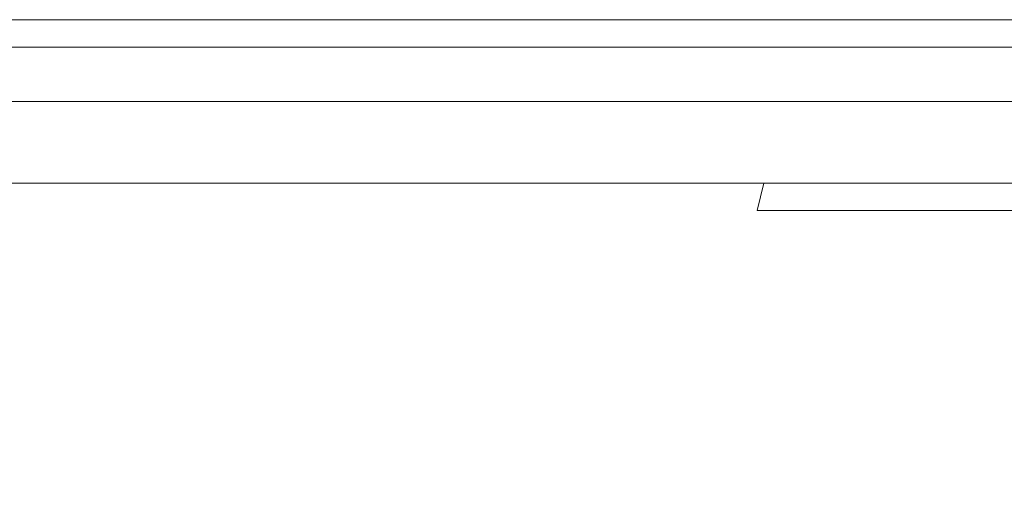
# Model space of a CAD drawing. Units: metres. Extents: x 16.9 to 42.3, y -20.9 to -1.9.
# Drawn here: x 18.2 to 18.3, y -20.3 to -20.3 of the extents above; entities that cross this region are included whole.
import ezdxf

# ---------------------------------------------------------------- set-up
doc = ezdxf.new("R2010")
doc.units = ezdxf.units.M
doc.header["$MEASUREMENT"] = 0

# ---------------------------------------------------------------- blocks, each defined once
blk = doc.blocks.new('2d675f80-e2bf-4aff-a543-8e066b4e2f5f')
at = {"color": 18, "lineweight": 9, "true_color": 0x000000}
for points in [[(17.78762, -20.27633), (17.80693, -20.27633), (18.42408, -20.27633), (18.42978, -20.27633), (18.43417, -20.27633)], [(18.42576, -20.27964), (18.41866, -20.27964), (17.80745, -20.27964), (17.79752, -20.27964)], [(17.79752, -20.28624), (17.80745, -20.28624), (18.41053, -20.28624)], [(17.81363, -20.29614), (18.41293, -20.29614), (18.41905, -20.29614), (18.42414, -20.29614), (18.42798, -20.29614), (18.43068, -20.29614), (18.43206, -20.29614), (18.43073, -20.29614), (18.42807, -20.29614)]]:
    blk.add_lwpolyline(points, dxfattribs=at)
blk = doc.blocks.new('176c0959-0ce6-48ff-bb15-cdb4165cb1f4')
at = {"color": 18, "lineweight": 9, "true_color": 0x000000}
blk.add_lwpolyline([(18.21671, -20.28624), (17.62403, -20.28624), (17.61693, -20.28624), (17.61103, -20.28624), (17.60659, -20.28624), (17.60339, -20.28624), (17.60648, -20.28624), (17.61117, -20.28624), (17.60339, -20.28624)], dxfattribs=at)
blk = doc.blocks.new('f8f8f483-d140-4b17-a90d-b1cb9707ddea')
at = {"color": 18, "lineweight": 9, "true_color": 0x000000}
for points in [[(18.21787, -20.27633), (18.23575, -20.27633), (17.62546, -20.27633)], [(18.21671, -20.27964), (18.23524, -20.27964), (17.61693, -20.27964)], [(18.22133, -20.29614), (17.62976, -20.29614), (17.62363, -20.29614)]]:
    blk.add_lwpolyline(points, dxfattribs=at)
blk = doc.blocks.new('57bc361b-5a0c-4881-ba39-520063b62f5d')
at = {"color": 18, "lineweight": 9, "true_color": 0x000000}
blk.add_lwpolyline([(18.30495, -20.27964), (18.29902, -20.27964), (18.29189, -20.27964), (18.30495, -20.27964), (18.43152, -20.27964), (18.43923, -20.27964), (18.44083, -20.27964)], dxfattribs=at)
blk = doc.blocks.new('d5507396-85d8-4fbc-9217-4d573684267b')
at = {"color": 18, "lineweight": 9, "true_color": 0x000000}
blk.add_lwpolyline([(18.27915, -20.29614), (18.28619, -20.29614), (18.29234, -20.29614), (18.42402, -20.29614), (18.42798, -20.29614)], dxfattribs=at)
blk = doc.blocks.new('76c5b6a6-12f4-4c97-95f3-7166b5529551')
at = {"color": 18, "lineweight": 9, "true_color": 0x000000}
for points in [[(18.30308, -20.27633), (18.42964, -20.27633), (18.43407, -20.27633)], [(18.4361, -20.28624), (18.43152, -20.28624), (18.30495, -20.28624)], [(18.32046, -20.29944), (18.27546, -20.29944), (18.27628, -20.29614), (18.37987, -20.29614), (18.38069, -20.29944), (18.27546, -20.29944)], [(18.37987, -20.29614), (18.42768, -20.29614), (18.4372, -20.33467), (18.31451, -20.33467), (18.3117, -20.33467), (18.43439, -20.33467), (18.4372, -20.33467)], [(18.3117, -20.33467), (18.32046, -20.29944), (18.42569, -20.29944), (18.38069, -20.29944)]]:
    blk.add_lwpolyline(points, dxfattribs=at)
blk = doc.blocks.new('9da17020-8556-4f85-890a-d9ce13ac1c7f')
at = {"color": 18, "lineweight": 9, "true_color": 0x000000}
blk.add_line((18.32409, -20.29614), (18.27628, -20.29614), dxfattribs=at)
blk = doc.blocks.new('06cbd287-4fd7-4b23-913f-8adb55422b4b')
at = {"color": 18, "lineweight": 9, "true_color": 0x000000}
blk.add_lwpolyline([(18.29046, -20.27633), (18.29735, -20.27633), (18.30308, -20.27633), (18.29046, -20.27633), (18.27392, -20.27633)], dxfattribs=at)
blk = doc.blocks.new('396d53b6-0541-4258-a352-888114fed586')
at = {"color": 18, "lineweight": 9, "true_color": 0x000000}
blk.add_lwpolyline([(18.29189, -20.28624), (18.30495, -20.28624), (18.29902, -20.28624), (18.29189, -20.28624), (18.28374, -20.28624)], dxfattribs=at)
blk = doc.blocks.new('458e3f68-d642-42d0-9708-b9addff3f784')
at = {"color": 18, "lineweight": 9, "true_color": 0x000000}
for points in [[(18.22133, -20.29614), (18.23731, -20.29614), (18.24588, -20.29614)], [(18.27915, -20.29614), (18.27141, -20.29614), (18.24588, -20.29614)]]:
    blk.add_lwpolyline(points, dxfattribs=at)
blk = doc.blocks.new('57e4413a-9b11-4ca2-9cb7-be14821d6a30')
at = {"color": 18, "lineweight": 9, "true_color": 0x000000}
blk.add_lwpolyline([(18.24517, -20.27964), (18.26518, -20.27964), (18.28374, -20.27964), (18.29189, -20.27964)], dxfattribs=at)
blk = doc.blocks.new('ad348b7e-8632-41b7-b288-c53518e153f6')
at = {"color": 18, "lineweight": 9, "true_color": 0x000000}
blk.add_lwpolyline([(18.27392, -20.27633), (18.26467, -20.27633), (18.28259, -20.27633)], dxfattribs=at)
blk = doc.blocks.new('34a0b8f2-92d3-4562-833d-7e678f9c4b2d')
at = {"color": 18, "lineweight": 9, "true_color": 0x000000}
blk.add_line((18.21671, -20.28624), (18.23524, -20.28624), dxfattribs=at)
for points in [[(18.25524, -20.27964), (18.27476, -20.27964), (18.28374, -20.27964)], [(18.25524, -20.28624), (18.26518, -20.28624), (18.28374, -20.28624), (18.26518, -20.28624), (18.24517, -20.28624)]]:
    blk.add_lwpolyline(points, dxfattribs=at)
blk = doc.blocks.new('b78db0c0-9758-46c4-bdb6-aedeff42c1c9')
at = {"color": 18, "lineweight": 9, "true_color": 0x000000}
blk.add_lwpolyline([(18.24535, -20.27633), (18.26467, -20.27633), (18.23575, -20.27633)], dxfattribs=at)
blk = doc.blocks.new('e16002e3-c9b7-4325-8606-9110b0abf8fd')
at = {"color": 18, "lineweight": 9, "true_color": 0x000000}
for p, q in [((18.23524, -20.27964), (18.25524, -20.27964)), ((18.23524, -20.28624), (18.25524, -20.28624))]:
    blk.add_line(p, q, dxfattribs=at)
blk = doc.blocks.new('65fe685e-9091-4658-b405-44e26c0d4eb9')
for name in ['2d675f80-e2bf-4aff-a543-8e066b4e2f5f', '9da17020-8556-4f85-890a-d9ce13ac1c7f', 'f8f8f483-d140-4b17-a90d-b1cb9707ddea', '176c0959-0ce6-48ff-bb15-cdb4165cb1f4', 'b78db0c0-9758-46c4-bdb6-aedeff42c1c9', 'ad348b7e-8632-41b7-b288-c53518e153f6', '06cbd287-4fd7-4b23-913f-8adb55422b4b', '76c5b6a6-12f4-4c97-95f3-7166b5529551', '34a0b8f2-92d3-4562-833d-7e678f9c4b2d', 'e16002e3-c9b7-4325-8606-9110b0abf8fd', '57e4413a-9b11-4ca2-9cb7-be14821d6a30', '57bc361b-5a0c-4881-ba39-520063b62f5d', '396d53b6-0541-4258-a352-888114fed586', '458e3f68-d642-42d0-9708-b9addff3f784', 'd5507396-85d8-4fbc-9217-4d573684267b']:
    blk.add_blockref(name, (0, 0))

msp = doc.modelspace()

# ---------------------------------------------------------------- block references
msp.add_blockref('65fe685e-9091-4658-b405-44e26c0d4eb9', (0, 0))

doc.saveas('drawing.dxf')
